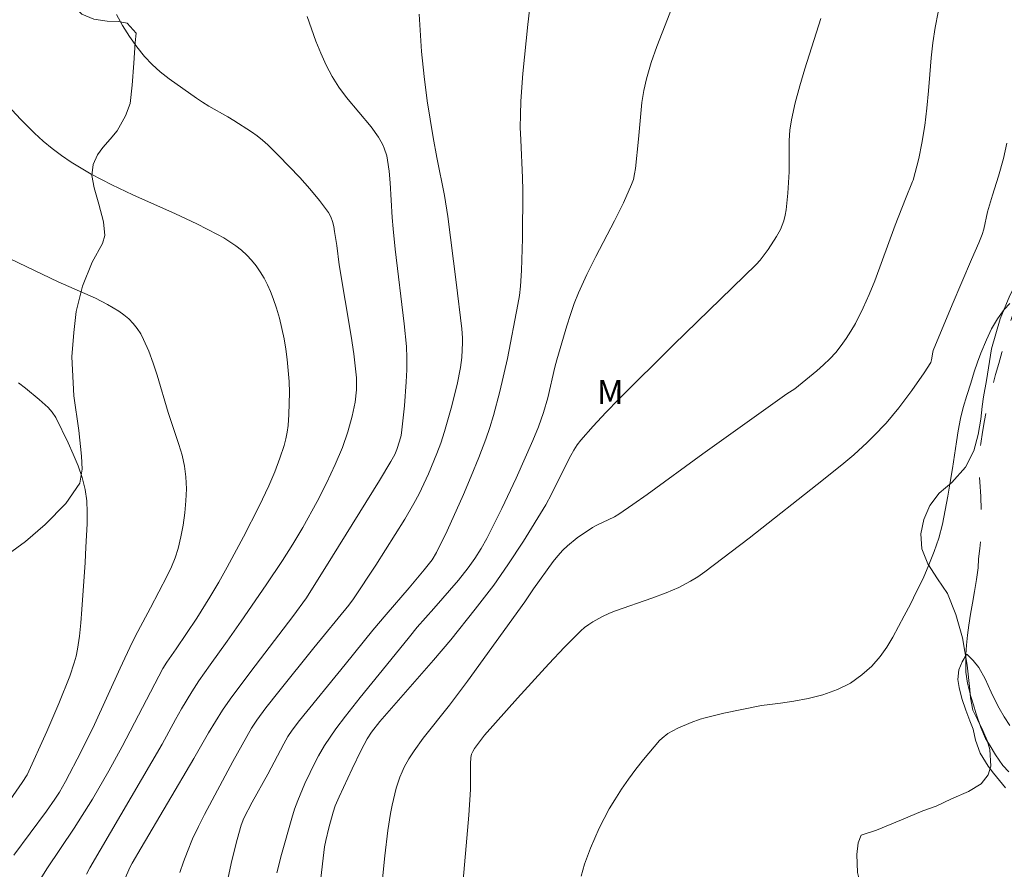
# Model space of a CAD drawing. Units: metres. Extents: x 283599 to 284115, y 1667138 to 1667703.
# Drawn here: x 283714 to 283775, y 1667453 to 1667505 of the extents above; entities that cross this region are included whole.
import ezdxf

# ---------------------------------------------------------------- set-up
doc = ezdxf.new("R2010")
doc.units = ezdxf.units.M
doc.header["$MEASUREMENT"] = 0
doc.linetypes.add('Intermitente', pattern=[48, 15, -2, 2, -2, 2, -2, 2, -2, 2, -2, 15])
for name, color, linetype, lineweight, true_color in [('Curvas_Intermediarias', 7, 'Continuous', 9, 0x783c14), ('Curvas_Mestras', 7, 'Continuous', 20, 0x783c14), ('Topon_Vegetacao', 7, 'Continuous', 9, 0x00ff33), ('Vegetacao', 7, 'Orla8', 9, 0x00ff33)]:
    doc.layers.add(name, color=color, linetype=linetype, lineweight=lineweight, true_color=true_color)
doc.layers.add('Rio_Intermitente', color=5, linetype='Intermitente', lineweight=9)
doc.styles.add('Arial', font='arial.ttf', dxfattribs={"height": 1.5})
doc.styles.get("Standard").update_dxf_attribs({"font": 'arial.ttf'})
doc.linetypes.add('Orla8', pattern='A,6,-0.5,["V",Standard,S=1,R=0,X=-0.5,Y=-1],-0.5,6,-0.5,["V",Standard,S=1,R=0,X=-0.5,Y=-1],-0.5', length=14)

msp = doc.modelspace()

# ---------------------------------------------------------------- linework, layer by layer
at = {"layer": 'Curvas_Intermediarias', "flags": 128}
for points, elevation in [([(283754.477, 1667506.669), (283753.331, 1667503.724), (283752.984, 1667502.735), (283752.689, 1667501.733), (283752.529, 1667500.995), (283752.417, 1667500.245), (283752.2, 1667497.966), (283752.003, 1667496.161), (283751.954, 1667495.815), (283751.88, 1667495.477), (283751.769, 1667495.151), (283751.264, 1667494.018), (283750.71, 1667492.902), (283749.551, 1667490.684), (283748.991, 1667489.567), (283748.474, 1667488.434), (283748.206, 1667487.759), (283747.965, 1667487.072), (283747.744, 1667486.377), (283747.134, 1667484.275), (283747.007, 1667483.803), (283746.559, 1667481.896), (283746.286, 1667480.985), (283745.981, 1667480.109), (283745.642, 1667479.245), (283744.6, 1667476.92), (283743.707, 1667475.035), (283742.774, 1667473.171), (283742.42, 1667472.537), (283742.028, 1667471.924), (283741.606, 1667471.333), (283741.007, 1667470.578), (283739.488, 1667468.821), (283738.449, 1667467.647), (283737.959, 1667467.065), (283736.809, 1667465.619), (283734.906, 1667463.284), (283733.99, 1667462.131), (283733.397, 1667461.348), (283732.696, 1667460.31), (283732.306, 1667459.653), (283732.125, 1667459.317), (283731.471, 1667457.939), (283731.027, 1667456.881), (283730.83, 1667456.344), (283730.656, 1667455.8), (283730.023, 1667453.542), (283729.732, 1667452.404)], 64), ([(283717.897, 1667452.311), (283718.1, 1667452.703), (283722.606, 1667460.397), (283723.428, 1667461.926), (283723.804, 1667462.581), (283724.436, 1667463.629), (283724.879, 1667464.314), (283725.576, 1667465.31), (283726.646, 1667466.785), (283727.517, 1667468.032), (283729.068, 1667470.288), (283730.075, 1667471.808), (283730.718, 1667472.82), (283731.336, 1667473.847), (283732.226, 1667475.456), (283732.813, 1667476.599), (283733.358, 1667477.761), (283733.795, 1667478.824), (283734.135, 1667479.788), (283734.413, 1667480.769), (283734.587, 1667481.635), (283734.665, 1667482.391), (283734.668, 1667483.151), (283734.639, 1667483.528), (283734.505, 1667484.637), (283734.341, 1667485.744), (283733.597, 1667490.168), (283733.461, 1667491.376), (283733.316, 1667492.241), (283733.262, 1667492.556), (283733.189, 1667492.861), (283733.084, 1667493.15), (283732.934, 1667493.413), (283732.378, 1667494.157), (283731.78, 1667494.883), (283731.151, 1667495.591), (283730.499, 1667496.283), (283729.833, 1667496.959), (283729.162, 1667497.62), (283728.842, 1667497.908), (283728.504, 1667498.174), (283728.151, 1667498.424), (283727.06, 1667499.133), (283726.676, 1667499.37), (283725.488, 1667500.034), (283725.1, 1667500.266), (283724.725, 1667500.516), (283723.027, 1667501.725), (283722.484, 1667502.156), (283721.974, 1667502.614), (283721.507, 1667503.108), (283721.022, 1667503.715), (283720.567, 1667504.358), (283720.143, 1667505.03), (283719.754, 1667505.72)], 68), ([(283723.702, 1667452.408), (283723.92, 1667453.073), (283724.163, 1667453.726), (283724.491, 1667454.502), (283724.85, 1667455.267), (283725.231, 1667456.023), (283726.983, 1667459.313), (283728.156, 1667461.374), (283728.472, 1667461.888), (283729.044, 1667462.647), (283729.849, 1667463.665), (283732.026, 1667466.374), (283734.195, 1667469.032), (283734.488, 1667469.416), (283735.867, 1667471.502), (283737.087, 1667473.405), (283737.674, 1667474.369), (283738.237, 1667475.345), (283738.56, 1667475.948), (283738.866, 1667476.561), (283739.154, 1667477.184), (283739.677, 1667478.452), (283739.912, 1667479.093), (283740.15, 1667479.81), (283740.568, 1667481.266), (283740.926, 1667482.74), (283741.147, 1667483.784), (283741.221, 1667484.406), (283741.259, 1667485.345), (283741.254, 1667485.627), (283741.214, 1667486.19), (283740.872, 1667489.08), (283740.35, 1667493.167), (283740.135, 1667494.481), (283739.66, 1667496.837), (283739.445, 1667498.068), (283739.076, 1667500.348), (283738.875, 1667501.874), (283738.724, 1667503.415), (283738.565, 1667505.733)], 66), ([(283770.815, 1667505.874), (283770.629, 1667504.921), (283770.493, 1667503.967), (283770.388, 1667503.02), (283770.295, 1667502), (283770.222, 1667500.973), (283770.111, 1667499.91), (283769.987, 1667498.822), (283769.807, 1667497.728), (283769.621, 1667496.775), (283769.273, 1667495.418), (283769.235, 1667495.335), (283768.785, 1667494.26), (283768.15, 1667492.629), (283766.877, 1667489.18), (283766.538, 1667488.328), (283766.17, 1667487.491), (283765.675, 1667486.522), (283765.399, 1667486.05), (283765.104, 1667485.591), (283764.789, 1667485.148), (283764.454, 1667484.726), (283764.088, 1667484.325), (283763.693, 1667483.948), (283763.279, 1667483.586), (283761.911, 1667482.468), (283761.422, 1667482.16), (283758.803, 1667480.295), (283756.19, 1667478.422), (283752.728, 1667475.892), (283751.855, 1667475.273), (283750.972, 1667474.669), (283750.711, 1667474.514), (283749.603, 1667474.001), (283749.34, 1667473.85), (283748.378, 1667473.198), (283747.778, 1667472.712), (283747.502, 1667472.446), (283747.185, 1667472.097), (283746.888, 1667471.729), (283745.665, 1667470.028), (283745.134, 1667469.239), (283741.568, 1667464.308), (283740.446, 1667462.809), (283738.815, 1667460.754), (283738.252, 1667459.982), (283737.922, 1667459.476), (283737.631, 1667458.949), (283737.507, 1667458.677), (283737.374, 1667458.342), (283737.148, 1667457.652), (283736.89, 1667456.593), (283736.791, 1667456.073), (283736.628, 1667455.025), (283736.44, 1667453.444), (283736.039, 1667449.557)], 62), ([(283731.618, 1667505.598), (283732.157, 1667504.063), (283732.455, 1667503.308), (283732.784, 1667502.572), (283733.156, 1667501.861), (283733.578, 1667501.2), (283734.055, 1667500.571), (283735.584, 1667498.739), (283736.047, 1667498.101), (283736.3, 1667497.656), (283736.404, 1667497.42), (283736.56, 1667496.929), (283736.61, 1667496.68), (283736.702, 1667495.976), (283736.765, 1667495.265), (283736.89, 1667493.118), (283736.947, 1667492.405), (283737.087, 1667491.132), (283737.645, 1667486.493), (283737.774, 1667485.095), (283737.8, 1667484.395), (283737.795, 1667483.648), (283737.765, 1667482.9), (283737.65, 1667481.402), (283737.501, 1667479.911), (283737.443, 1667479.554), (283737.351, 1667479.202), (283737.181, 1667478.7), (283737.05, 1667478.392), (283736.818, 1667477.947), (283736.109, 1667476.761), (283733.193, 1667472.06), (283731.559, 1667469.481), (283730.725, 1667468.317), (283728.106, 1667464.91), (283726.82, 1667463.191), (283726.352, 1667462.504), (283725.478, 1667461.086), (283724.571, 1667459.502), (283721.285, 1667453.944), (283720.725, 1667452.989), (283720.586, 1667452.725), (283720.253, 1667451.955)], 67), ([(283732.414, 1667451.711), (283732.689, 1667454.017), (283732.763, 1667454.412), (283732.948, 1667455.197), (283733.217, 1667456.17), (283733.357, 1667456.558), (283733.601, 1667457.125), (283734.407, 1667458.864), (283734.965, 1667460.012), (283735.331, 1667460.724), (283735.597, 1667461.135), (283736.124, 1667461.789), (283739.469, 1667465.601), (283740.545, 1667466.871), (283742.059, 1667468.768), (283743.208, 1667470.275), (283744.073, 1667471.522), (283745.048, 1667473.004), (283746.451, 1667475.263), (283746.803, 1667475.923), (283747.285, 1667476.94), (283747.989, 1667478.312), (283748.178, 1667478.651), (283748.386, 1667478.976), (283748.621, 1667479.28), (283749.383, 1667480.142), (283750.172, 1667480.986), (283750.979, 1667481.815), (283754.376, 1667485.2), (283759.507, 1667490.192), (283759.762, 1667490.456), (283760.258, 1667491.114), (283760.781, 1667491.925), (283761.024, 1667492.368), (283761.233, 1667492.891), (283761.324, 1667493.252), (283761.381, 1667493.589), (283761.484, 1667494.616), (283761.553, 1667495.951), (283761.569, 1667497.897), (283761.613, 1667498.539), (283761.707, 1667499.174), (283761.941, 1667500.234), (283762.218, 1667501.287), (283762.527, 1667502.335), (283763.523, 1667505.462)], 63), ([(283714.948, 1667451.884), (283715.429, 1667452.646), (283717.133, 1667455.176), (283718.261, 1667456.973), (283719.293, 1667458.732), (283720.12, 1667460.245), (283722.634, 1667465.083), (283722.878, 1667465.472), (283723.46, 1667466.3), (283724.75, 1667468.216), (283725.562, 1667469.52), (283726.11, 1667470.443), (283726.639, 1667471.377), (283727.65, 1667473.26), (283728.616, 1667475.166), (283729.231, 1667476.445), (283729.605, 1667477.312), (283729.914, 1667478.148), (283730.176, 1667478.952), (283730.284, 1667479.359), (283730.369, 1667479.769), (283730.423, 1667480.182), (283730.473, 1667480.86), (283730.5, 1667481.545), (283730.502, 1667482.233), (283730.482, 1667482.92), (283730.438, 1667483.605), (283730.37, 1667484.284), (283730.284, 1667484.927), (283730.174, 1667485.571), (283730.041, 1667486.212), (283729.884, 1667486.847), (283729.703, 1667487.472), (283729.498, 1667488.085), (283729.333, 1667488.508), (283729.144, 1667488.927), (283728.93, 1667489.337), (283728.694, 1667489.732), (283728.434, 1667490.107), (283728.153, 1667490.457), (283727.854, 1667490.774), (283727.526, 1667491.07), (283727.176, 1667491.347), (283726.809, 1667491.604), (283726.429, 1667491.841), (283726.043, 1667492.059), (283724.752, 1667492.714), (283723.436, 1667493.326), (283720.781, 1667494.515), (283719.469, 1667495.135), (283718.185, 1667495.803), (283717.559, 1667496.163), (283716.945, 1667496.548), (283716.346, 1667496.958), (283715.764, 1667497.393), (283715.206, 1667497.853), (283714.674, 1667498.337), (283713.817, 1667499.195), (283712.988, 1667500.086)], 69), ([(283740.793, 1667446.003), (283741.663, 1667455.973), (283741.769, 1667457.573), (283741.766, 1667459.169), (283741.779, 1667459.566), (283741.822, 1667459.757), (283741.901, 1667459.939), (283742.014, 1667460.122), (283742.623, 1667460.95), (283744.672, 1667463.236), (283746.618, 1667465.369), (283747.61, 1667466.414), (283748.62, 1667467.435), (283748.853, 1667467.642), (283749.105, 1667467.827), (283749.371, 1667467.996), (283749.926, 1667468.301), (283750.389, 1667468.534), (283750.775, 1667468.678), (283753.037, 1667469.45), (283753.91, 1667469.781), (283754.709, 1667470.123), (283755.435, 1667470.506), (283755.888, 1667470.788), (283756.325, 1667471.095), (283759.069, 1667473.193), (283763.703, 1667476.822), (283764.961, 1667477.84), (283765.575, 1667478.367), (283766.407, 1667479.128), (283766.811, 1667479.522), (283767.588, 1667480.34), (283768.381, 1667481.284), (283769.191, 1667482.358), (283769.959, 1667483.462), (283770.371, 1667484.092), (283770.414, 1667484.259), (283770.481, 1667484.735), (283770.508, 1667484.838), (283771.69, 1667487.674), (283772.891, 1667490.505), (283773.344, 1667491.532), (283773.551, 1667492.052), (283773.652, 1667492.377), (283773.886, 1667493.464), (283774.209, 1667494.503), (283774.576, 1667495.683), (283774.874, 1667496.783), (283775.098, 1667497.724)], 61), ([(283713.674, 1667482.839), (283714.111, 1667482.507), (283714.956, 1667481.804), (283715.508, 1667481.312), (283715.768, 1667481.018), (283715.986, 1667480.692), (283716.747, 1667479.115), (283717.073, 1667478.403), (283717.371, 1667477.683), (283717.622, 1667476.953), (283717.811, 1667476.214), (283717.91, 1667475.513), (283717.942, 1667474.798), (283717.928, 1667474.075), (283717.849, 1667472.619), (283717.819, 1667471.673), (283717.606, 1667468.747), (283717.539, 1667467.921), (283717.452, 1667467.099), (283717.335, 1667466.284), (283717.249, 1667465.858), (283717.137, 1667465.437), (283716.858, 1667464.607), (283716.182, 1667462.916), (283715.43, 1667461.179), (283714.207, 1667458.488), (283713.897, 1667457.997), (283712.34, 1667455.796)], 71), ([(283775.002, 1667457.677), (283774.627, 1667458.129), (283774.271, 1667458.587), (283773.933, 1667459.027), (283773.433, 1667459.833), (283773.133, 1667460.639), (283772.989, 1667461.317), (283772.788, 1667461.843), (283772.538, 1667462.49), (283772.3, 1667463.223), (283772.118, 1667463.901), (283772.055, 1667464.414), (283772.105, 1667465.013), (283772.304, 1667465.502), (283772.59, 1667465.955), (283772.634, 1667465.961), (283772.99, 1667465.588), (283773.346, 1667465.143), (283773.734, 1667464.446), (283774.122, 1667463.616), (283774.347, 1667463.139), (283774.622, 1667462.626), (283774.928, 1667462.083), (283775.266, 1667461.545)], 59)]:
    msp.add_lwpolyline(points, dxfattribs=dict(at, elevation=elevation))
at = {"layer": 'Curvas_Mestras', "flags": 128}
for points, elevation in [([(283726.645, 1667451.816), (283726.926, 1667453.15), (283727.25, 1667454.474), (283727.499, 1667455.356), (283727.679, 1667455.797), (283728.182, 1667456.792), (283729.16, 1667458.533), (283730.155, 1667460.401), (283730.416, 1667460.872), (283730.668, 1667461.263), (283731.137, 1667461.861), (283733.973, 1667465.332), (283735.69, 1667467.469), (283736.512, 1667468.448), (283737.952, 1667470.099), (283738.89, 1667471.217), (283739.373, 1667471.846), (283739.655, 1667472.291), (283740.299, 1667473.644), (283741.319, 1667475.902), (283741.806, 1667477.041), (283742.273, 1667478.188), (283742.715, 1667479.342), (283742.965, 1667480.068), (283743.185, 1667480.804), (283743.573, 1667482.295), (283744.067, 1667484.341), (283744.711, 1667487.7), (283744.797, 1667488.265), (283744.857, 1667488.832), (283744.922, 1667489.822), (283744.992, 1667491.81), (283745.011, 1667494.796), (283744.997, 1667495.578), (283744.88, 1667497.923), (283744.856, 1667498.704), (283744.859, 1667499.484), (283744.894, 1667500.338), (283745.021, 1667502.045), (283745.315, 1667505.098), (283745.548, 1667507.08)], 65), ([(283713.156, 1667490.536), (283716.127, 1667489.103), (283718.448, 1667488.086), (283719.195, 1667487.713), (283719.907, 1667487.294), (283720.222, 1667487.067), (283720.519, 1667486.806), (283720.794, 1667486.516), (283721.043, 1667486.204), (283721.263, 1667485.874), (283721.448, 1667485.533), (283721.766, 1667484.812), (283722.042, 1667484.066), (283722.288, 1667483.303), (283722.965, 1667480.987), (283723.635, 1667479), (283723.833, 1667478.333), (283723.986, 1667477.663), (283724.074, 1667476.988), (283724.101, 1667476.25), (283724.078, 1667475.502), (283724.01, 1667474.75), (283723.901, 1667474.001), (283723.759, 1667473.262), (283723.586, 1667472.539), (283723.405, 1667471.965), (283723.173, 1667471.403), (283722.907, 1667470.852), (283721.868, 1667468.848), (283721.083, 1667467.391), (283720.736, 1667466.708), (283719.982, 1667465.111), (283718.391, 1667461.619), (283717.571, 1667459.942), (283716.597, 1667458.059), (283716.211, 1667457.399), (283715.934, 1667456.972), (283715.404, 1667456.223), (283713.382, 1667453.486)], 70), ([(283748.627, 1667452.191), (283748.835, 1667452.936), (283749.219, 1667453.922), (283749.765, 1667455.159), (283750.063, 1667455.765), (283750.381, 1667456.36), (283750.722, 1667456.938), (283751.137, 1667457.582), (283751.576, 1667458.214), (283752.036, 1667458.833), (283752.512, 1667459.44), (283753.501, 1667460.61), (283753.661, 1667460.77), (283754.028, 1667461.044), (283754.636, 1667461.375), (283755.467, 1667461.742), (283756.042, 1667461.941), (283756.333, 1667462.025), (283757.504, 1667462.306), (283759.835, 1667462.781), (283760.366, 1667462.849), (283761.027, 1667462.935), (283761.857, 1667463.064), (283762.736, 1667463.218), (283763.647, 1667463.45), (283764.564, 1667463.775), (283765.368, 1667464.185), (283766.079, 1667464.699), (283766.69, 1667465.237), (283767.213, 1667465.824), (283767.631, 1667466.417), (283768.004, 1667467.041), (283768.365, 1667467.689), (283768.72, 1667468.355), (283769.094, 1667469.089), (283769.486, 1667469.865), (283769.891, 1667470.69), (283770.252, 1667471.521), (283770.581, 1667472.359), (283770.861, 1667473.196), (283771.085, 1667474.052), (283771.265, 1667474.926), (283771.414, 1667475.794), (283771.562, 1667476.661), (283771.717, 1667477.511), (283771.847, 1667478.348), (283771.965, 1667479.173), (283772.07, 1667479.864), (283772.207, 1667480.621), (283772.368, 1667481.294), (283772.611, 1667482.058), (283772.853, 1667482.809), (283773.058, 1667483.512), (283773.276, 1667484.13), (283773.469, 1667484.674), (283773.817, 1667485.505), (283774.128, 1667486.19), (283774.502, 1667486.813), (283774.926, 1667487.4), (283775.268, 1667487.773)], 60)]:
    msp.add_lwpolyline(points, dxfattribs=dict(at, elevation=elevation))
at = {"layer": 'Rio_Intermitente', "flags": 128}
msp.add_lwpolyline([(283778.901, 1667570.412), (283778.877, 1667569.677), (283778.753, 1667568.735), (283778.622, 1667567.798), (283778.492, 1667566.972), (283778.405, 1667566.262), (283778.355, 1667565.65), (283778.25, 1667564.946), (283778.132, 1667564.205), (283777.983, 1667563.519), (283777.821, 1667562.846), (283777.653, 1667562.178), (283777.491, 1667561.517), (283777.336, 1667560.862), (283777.224, 1667560.335), (283777.05, 1667559.442), (283776.894, 1667558.725), (283776.708, 1667557.942), (283776.534, 1667557.146), (283776.366, 1667556.393), (283776.204, 1667555.646), (283776.08, 1667554.997), (283775.974, 1667554.415), (283775.875, 1667553.913), (283775.651, 1667552.799), (283775.495, 1667552.009), (283775.327, 1667551.183), (283775.172, 1667550.381), (283775.004, 1667549.64), (283774.855, 1667548.93), (283774.737, 1667548.25), (283774.594, 1667547.546), (283774.47, 1667546.861), (283774.364, 1667546.304), (283774.246, 1667545.318), (283774.122, 1667544.486), (283773.979, 1667543.561), (283773.873, 1667542.674), (283773.787, 1667541.804), (283773.7, 1667540.923), (283773.632, 1667540.072), (283773.576, 1667539.271), (283773.539, 1667538.671), (283773.527, 1667537.851), (283773.49, 1667537.116), (283773.428, 1667536.296), (283773.385, 1667535.47), (283773.392, 1667534.631), (283773.386, 1667533.83), (283773.387, 1667533.108), (283773.387, 1667532.459), (283773.381, 1667531.853), (283773.375, 1667531.272), (283773.388, 1667530.696), (283773.395, 1667530.139), (283773.501, 1667529.142), (283773.595, 1667528.439), (283773.689, 1667527.674), (283773.796, 1667526.946), (283773.921, 1667526.212), (283774.027, 1667525.52), (283774.134, 1667524.902), (283774.24, 1667524.358), (283774.365, 1667523.856), (283774.484, 1667523.361), (283774.709, 1667522.468), (283774.915, 1667521.532), (283775.053, 1667520.822), (283775.203, 1667520.113), (283775.391, 1667519.342), (283775.566, 1667518.583), (283775.722, 1667517.868), (283775.878, 1667517.213), (283776.041, 1667516.552), (283776.197, 1667515.873), (283776.347, 1667515.262), (283776.485, 1667514.736), (283776.698, 1667513.598), (283776.835, 1667512.888), (283776.967, 1667512.258), (283777.092, 1667511.646), (283777.192, 1667511.071), (283777.267, 1667510.545), (283777.342, 1667510.031), (283777.486, 1667509.144), (283777.605, 1667508.22), (283777.712, 1667507.26), (283777.775, 1667506.525), (283777.9, 1667505.644), (283777.938, 1667505.032), (283777.957, 1667504.378), (283778.013, 1667503.711), (283778.051, 1667503.062), (283778.076, 1667502.45), (283778.114, 1667501.899), (283778.177, 1667500.908), (283778.171, 1667500.4), (283778.159, 1667499.886), (283778.153, 1667499.378), (283778.154, 1667498.803), (283778.079, 1667498.142), (283777.98, 1667497.444), (283777.862, 1667496.74), (283777.762, 1667496.018), (283777.638, 1667495.271), (283777.514, 1667494.536), (283777.383, 1667493.857), (283777.247, 1667493.257), (283777.135, 1667492.73), (283776.911, 1667491.751), (283776.774, 1667491.224), (283776.612, 1667490.71), (283776.463, 1667490.134), (283776.326, 1667489.644), (283776.127, 1667489.02), (283775.871, 1667488.316), (283775.629, 1667487.599), (283775.398, 1667486.895), (283775.181, 1667486.154), (283774.988, 1667485.438), (283774.77, 1667484.721), (283774.583, 1667484.035), (283774.39, 1667483.356), (283774.197, 1667482.676), (283774.036, 1667482.101), (283773.83, 1667481.164), (283773.706, 1667480.49), (283773.569, 1667479.768), (283773.47, 1667479.058), (283773.414, 1667478.391), (283773.365, 1667477.742), (283773.384, 1667477.197), (283773.403, 1667476.677), (283773.466, 1667475.784), (283773.491, 1667474.976), (283773.523, 1667474.285), (283773.492, 1667473.446), (283773.418, 1667472.553), (283773.331, 1667471.904), (283773.3, 1667471.334), (283773.195, 1667470.618), (283773.077, 1667469.865), (283772.959, 1667469.149), (283772.84, 1667468.457), (283772.729, 1667467.784), (283772.648, 1667467.153), (283772.592, 1667466.547), (283772.549, 1667465.966), (283772.537, 1667465.403), (283772.55, 1667464.864), (283772.637, 1667464.179), (283772.862, 1667463.347), (283773.012, 1667462.821), (283773.162, 1667462.332), (283773.481, 1667461.433), (283773.768, 1667460.748), (283774.049, 1667460.277), (283774.38, 1667459.721), (283774.848, 1667459.067), (283775.31, 1667458.554), (283775.772, 1667458.09), (283776.24, 1667457.607), (283776.67, 1667457.186), (283777.088, 1667456.74), (283777.506, 1667456.306), (283777.949, 1667455.799), (283778.261, 1667455.359), (283778.486, 1667454.784), (283778.68, 1667454.313), (283778.88, 1667453.591), (283778.986, 1667453.084), (283779.168, 1667452.356), (283779.324, 1667451.628), (283779.499, 1667450.894), (283779.693, 1667450.105), (283779.893, 1667449.248), (283780.005, 1667448.734), (283780.068, 1667447.853), (283780.106, 1667446.813), (283780.125, 1667446.232), (283780.144, 1667445.638), (283780.157, 1667445.038), (283780.183, 1667444.463), (283780.196, 1667443.741), (283780.109, 1667443.215), (283780.003, 1667442.682), (283779.841, 1667442.18), (283779.467, 1667441.273), (283779.262, 1667440.802), (283779.038, 1667440.349), (283778.795, 1667439.889), (283778.533, 1667439.448), (283778.272, 1667438.995), (283777.979, 1667438.511), (283777.686, 1667438.002), (283777.374, 1667437.475), (283777.051, 1667436.912), (283776.739, 1667436.336), (283776.465, 1667435.833), (283776.222, 1667435.154), (283776.117, 1667434.658), (283775.986, 1667434.064), (283775.843, 1667433.421), (283775.712, 1667432.742), (283775.582, 1667432.111), (283775.457, 1667431.511), (283775.308, 1667430.972), (283775.153, 1667430.427), (283774.96, 1667429.858), (283774.698, 1667429.233), (283774.405, 1667428.614), (283774.119, 1667428.026), (283773.82, 1667427.426), (283773.54, 1667426.82), (283773.303, 1667426.207), (283773.116, 1667425.705), (283772.973, 1667425.001), (283772.843, 1667424.138), (283772.731, 1667423.146), (283772.657, 1667422.289), (283772.62, 1667421.543), (283772.639, 1667420.925), (283772.821, 1667419.891), (283772.989, 1667419.31), (283773.152, 1667418.735), (283773.333, 1667418.203), (283773.545, 1667417.665), (283773.808, 1667417.114), (283774.113, 1667416.533), (283774.388, 1667416.02), (283774.657, 1667415.525), (283775.144, 1667414.779), (283775.443, 1667414.363), (283775.761, 1667413.93), (283776.08, 1667413.532), (283776.729, 1667412.775), (283777.109, 1667412.378), (283777.54, 1667411.944), (283777.977, 1667411.492), (283778.414, 1667411.04), (283778.838, 1667410.625), (283779.25, 1667410.209), (283779.637, 1667409.818), (283780.161, 1667409.293), (283780.672, 1667408.865), (283781.128, 1667408.505), (283781.739, 1667408.041), (283782.419, 1667407.522), (283783.074, 1667407.052), (283783.686, 1667406.662), (283784.272, 1667406.308), (283784.846, 1667406.028), (283785.426, 1667405.766), (283786.012, 1667405.546), (283786.617, 1667405.37), (283787.21, 1667405.218), (283787.796, 1667405.097), (283788.364, 1667404.982), (283788.925, 1667404.885), (283789.48, 1667404.794), (283790.023, 1667404.728), (283790.528, 1667404.674), (283791.538, 1667404.614), (283792.056, 1667404.585), (283792.573, 1667404.543), (283793.085, 1667404.495), (283794.045, 1667404.386), (283794.843, 1667404.241), (283795.436, 1667404.101), (283795.923, 1667403.894), (283796.59, 1667403.632), (283797.395, 1667403.358), (283798.249, 1667403.072), (283799.066, 1667402.823), (283799.84, 1667402.604), (283800.532, 1667402.404), (283801.181, 1667402.221), (283801.804, 1667402.063), (283802.384, 1667401.911), (283802.946, 1667401.79), (283803.457, 1667401.669), (283803.956, 1667401.559), (283804.449, 1667401.456), (283804.96, 1667401.347), (283805.478, 1667401.219), (283806.02, 1667401.092), (283806.563, 1667400.952), (283807.093, 1667400.8), (283807.58, 1667400.642), (283808.122, 1667400.355), (283808.902, 1667399.665), (283809.358, 1667399.244), (283809.813, 1667398.761), (283810.207, 1667398.352), (283810.55, 1667397.955), (283810.856, 1667397.558), (283811.161, 1667397.148), (283811.461, 1667396.733), (283811.761, 1667396.317), (283812.073, 1667395.865), (283812.397, 1667395.4), (283812.753, 1667394.905), (283813.109, 1667394.435), (283813.471, 1667393.958), (283813.826, 1667393.487), (283814.295, 1667392.931), (283814.669, 1667392.369), (283815.156, 1667391.721), (283815.686, 1667390.982), (283816.236, 1667390.236), (283816.785, 1667389.503), (283817.303, 1667388.788), (283817.808, 1667388.085), (283818.339, 1667387.358), (283818.863, 1667386.649), (283819.375, 1667385.989), (283819.843, 1667385.384), (283820.249, 1667384.865), (283820.623, 1667384.363), (283821.129, 1667383.673), (283821.46, 1667383.19), (283821.809, 1667382.652), (283822.118, 1667382.144), (283822.14, 1667382.108), (283822.433, 1667381.588), (283822.72, 1667381.099), (283822.983, 1667380.647), (283823.232, 1667380.17), (283823.47, 1667379.669), (283823.726, 1667379.149), (283824, 1667378.623), (283824.3, 1667378.061), (283824.643, 1667377.468), (283824.987, 1667376.912), (283825.261, 1667376.471), (283825.692, 1667375.732), (283826.042, 1667375.072), (283826.429, 1667374.375), (283826.81, 1667373.72), (283827.141, 1667373.164), (283827.403, 1667372.7), (283827.784, 1667372.082), (283828.089, 1667371.599), (283828.401, 1667371.135), (283828.851, 1667370.622), (283829.194, 1667370.224), (283829.531, 1667369.821), (283830.055, 1667369.333), (283830.567, 1667368.881), (283831.135, 1667368.411), (283831.59, 1667367.94), (283832.046, 1667367.494), (283832.432, 1667367.128), (283833.1, 1667366.572), (283833.687, 1667366.108), (283834.179, 1667365.711), (283834.741, 1667365.211), (283835.171, 1667364.801), (283835.696, 1667364.313), (283836.357, 1667363.8), (283837.137, 1667363.306), (283837.991, 1667362.775), (283838.434, 1667362.5), (283838.871, 1667362.232), (283839.302, 1667361.957), (283840.106, 1667361.414), (283840.855, 1667360.938), (283841.516, 1667360.548), (283842.24, 1667360.108), (283843.076, 1667359.62), (283843.525, 1667359.364), (283843.98, 1667359.114), (283844.417, 1667358.87), (283845.178, 1667358.431), (283845.883, 1667357.949), (283846.613, 1667357.369), (283847.087, 1667356.892), (283847.493, 1667356.508), (283847.967, 1667356.043), (283848.448, 1667355.561), (283848.903, 1667355.054), (283849.334, 1667354.547), (283849.752, 1667354.015), (283850.151, 1667353.514), (283850.544, 1667353.043), (283850.931, 1667352.591), (283851.306, 1667352.176), (283851.668, 1667351.773), (283852.011, 1667351.4), (283852.691, 1667350.698), (283853.409, 1667350.007), (283853.839, 1667349.598), (283854.27, 1667349.213), (283854.675, 1667348.853), (283855.068, 1667348.48), (283855.655, 1667347.894), (283856.36, 1667347.29), (283857.109, 1667346.716), (283857.957, 1667346.179), (283858.781, 1667345.74), (283859.579, 1667345.435), (283860.433, 1667345.137), (283861.357, 1667344.723), (283861.856, 1667344.479), (283862.367, 1667344.186), (283862.897, 1667343.887), (283863.403, 1667343.588), (283863.896, 1667343.301), (283864.388, 1667342.99), (283864.906, 1667342.679), (283865.436, 1667342.405), (283865.96, 1667342.161), (283866.64, 1667341.887), (283867.239, 1667341.643), (283867.888, 1667341.424), (283868.655, 1667341.199), (283869.435, 1667341.023), (283870.158, 1667340.877), (283870.825, 1667340.738), (283871.405, 1667340.598), (283871.942, 1667340.465), (283872.453, 1667340.331), (283872.946, 1667340.13), (283873.451, 1667339.917), (283873.925, 1667339.673), (283874.375, 1667339.392), (283875.167, 1667338.849), (283875.959, 1667338.232), (283876.39, 1667337.909), (283876.858, 1667337.585), (283877.35, 1667337.299), (283877.85, 1667337.067), (283878.349, 1667336.872), (283879.247, 1667336.568), (283880.101, 1667336.319), (283880.918, 1667335.971), (283881.798, 1667335.477), (283882.272, 1667335.148), (283882.752, 1667334.775), (283883.171, 1667334.366), (283883.539, 1667333.932), (283884.019, 1667333.29), (283884.325, 1667332.808), (283884.631, 1667332.325), (283884.931, 1667331.811), (283885.218, 1667331.273), (283885.48, 1667330.796), (283885.93, 1667330.026), (283886.285, 1667329.494), (283886.641, 1667329.012), (283887.109, 1667328.468), (283887.602, 1667327.985), (283888.095, 1667327.515), (283888.7, 1667326.898), (283889.324, 1667326.263), (283889.923, 1667325.627), (283890.535, 1667324.894), (283890.922, 1667324.43), (283891.352, 1667323.91), (283891.802, 1667323.36), (283892.226, 1667322.847), (283892.569, 1667322.45), (283893.031, 1667321.949), (283893.374, 1667321.515), (283893.73, 1667321.081), (283894.08, 1667320.629), (283894.635, 1667319.865), (283895.078, 1667319.162), (283895.428, 1667318.624), (283895.84, 1667318.111), (283896.389, 1667317.574), (283896.932, 1667317.116), (283897.443, 1667316.774), (283897.942, 1667316.493), (283898.466, 1667316.237), (283899.015, 1667316.006), (283899.527, 1667315.799), (283900.038, 1667315.616), (283900.612, 1667315.421), (283901.18, 1667315.245), (283901.716, 1667315.111), (283902.383, 1667314.947), (283903.113, 1667314.771), (283903.649, 1667314.613), (283904.312, 1667314.432)], dxfattribs=at)
at = {"layer": 'Vegetacao', "flags": 128}
for points in [[(283834.047, 1667368.73), (283833.488, 1667368.684), (283832.555, 1667368.938), (283830.891, 1667369.796), (283829.087, 1667370.732), (283827.967, 1667371.226), (283826.825, 1667371.578), (283824.935, 1667372.127), (283822.591, 1667372.838), (283820.71, 1667373.229), (283819.684, 1667373.42), (283818.261, 1667373.709), (283816.561, 1667374.321), (283814.884, 1667375.228), (283813.824, 1667376.092), (283813.02, 1667376.481), (283811.749, 1667377.13), (283810.196, 1667378.189), (283808.694, 1667379.611), (283807.633, 1667380.931), (283806.91, 1667381.473), (283806.089, 1667381.76), (283805.183, 1667381.783), (283803.973, 1667381.419), (283802.401, 1667380.767), (283800.811, 1667380.139), (283800.071, 1667379.902), (283799.558, 1667379.776), (283798.42, 1667379.562), (283796.664, 1667379.212), (283794.298, 1667378.767), (283791.723, 1667378.509), (283790.579, 1667378.583), (283789.621, 1667378.675), (283788.184, 1667379.027), (283786.306, 1667379.565), (283784.527, 1667380.195), (283783.597, 1667380.578), (283782.98, 1667380.936), (283781.573, 1667381.768), (283779.464, 1667382.988), (283777.395, 1667384.122), (283776.691, 1667384.472), (283775.622, 1667384.794), (283773.508, 1667385.218), (283770.942, 1667385.605), (283768.949, 1667385.842), (283767.856, 1667386.147), (283765.869, 1667386.6), (283763.244, 1667387.398), (283761.097, 1667388.477), (283760.571, 1667388.944), (283759.825, 1667389.492), (283758.151, 1667390.79), (283756.044, 1667392.631), (283754.358, 1667394.163), (283753.986, 1667394.447), (283753.443, 1667394.848), (283752.288, 1667395.644), (283750.431, 1667396.838), (283748.355, 1667398.181), (283746.989, 1667399.127), (283745.395, 1667399.856), (283742.779, 1667400.944), (283740.154, 1667402.011), (283738.937, 1667402.307), (283738.044, 1667402.372), (283736.323, 1667402.717), (283734.224, 1667403.485), (283732.236, 1667404.598), (283731.166, 1667405.418), (283730.286, 1667406.529), (283729.034, 1667408.457), (283727.767, 1667410.82), (283726.874, 1667412.548), (283726.269, 1667413.68), (283725.461, 1667415.479), (283724.558, 1667418.121), (283723.849, 1667420.709), (283723.703, 1667421.878), (283723.63, 1667422.387), (283723.187, 1667424.118), (283722.448, 1667426.544), (283721.772, 1667428.512), (283721.603, 1667428.732), (283721.14, 1667429.263), (283720.273, 1667430.061), (283719.101, 1667430.783), (283717.808, 1667431.255), (283717.159, 1667431.339), (283716.57, 1667431.43), (283715.23, 1667431.688), (283713.451, 1667431.953), (283711.721, 1667432.195), (283711.178, 1667432.324), (283710.582, 1667432.855), (283709.83, 1667433.664), (283709.316, 1667434.65), (283709.085, 1667435.661), (283709.326, 1667436.477), (283709.838, 1667437.204), (283710.408, 1667437.988), (283710.814, 1667438.914), (283710.973, 1667439.905), (283710.731, 1667440.785), (283710.253, 1667441.325), (283709.582, 1667441.775), (283708.465, 1667442.206), (283707.04, 1667442.458), (283705.4, 1667442.617), (283703.96, 1667442.627), (283703.342, 1667442.438), (283702.572, 1667442.07), (283701.71, 1667441.431), (283700.753, 1667440.651), (283699.809, 1667439.884), (283698.853, 1667439.319), (283697.996, 1667439.186), (283697.186, 1667439.433), (283696.383, 1667439.889), (283695.727, 1667440.509), (283695.231, 1667441.197), (283694.941, 1667441.904), (283694.864, 1667442.686), (283694.966, 1667443.514), (283695.327, 1667444.538), (283695.83, 1667445.661), (283696.33, 1667446.531), (283696.571, 1667447.311), (283697.01, 1667448.585), (283697.452, 1667450.255), (283697.695, 1667452.276), (283697.844, 1667453.746), (283697.756, 1667454.331), (283697.709, 1667455.429), (283697.826, 1667456.598), (283698.16, 1667457.518), (283698.691, 1667458.061), (283699.415, 1667458.349), (283700.387, 1667458.501), (283701.516, 1667458.641), (283702.412, 1667458.795), (283703.139, 1667459.175), (283703.685, 1667459.65), (283704.3, 1667460.347), (283704.9, 1667461.429), (283705.608, 1667462.915), (283706.309, 1667464.301), (283706.62, 1667464.846), (283706.921, 1667465.507), (283707.728, 1667466.979), (283709.091, 1667468.851), (283710.897, 1667470.68), (283712.43, 1667471.815), (283713.03, 1667472.194), (283714.101, 1667472.98), (283715.337, 1667474.03), (283716.601, 1667475.334), (283717.481, 1667476.598), (283717.616, 1667477.482), (283717.582, 1667478.276), (283717.429, 1667479.87), (283717.104, 1667482.019), (283716.977, 1667484.443), (283717.103, 1667485.972), (283717.258, 1667487.276), (283717.652, 1667488.85), (283718.254, 1667490.339), (283718.881, 1667491.483), (283719.04, 1667491.993), (283718.952, 1667492.846), (283718.664, 1667493.931), (283718.37, 1667494.95), (283718.221, 1667495.726), (283718.302, 1667496.396), (283718.588, 1667496.994), (283718.901, 1667497.459), (283719.366, 1667497.978), (283719.803, 1667498.494), (283720.324, 1667499.415), (283720.61, 1667500.198), (283720.727, 1667501.332), (283720.831, 1667502.703), (283720.914, 1667503.977), (283720.974, 1667504.56), (283720.423, 1667505.171), (283719.877, 1667505.279), (283719.174, 1667505.304), (283718.346, 1667505.438), (283717.609, 1667505.734), (283717.074, 1667506.288), (283716.913, 1667507.046), (283717.112, 1667507.838), (283717.555, 1667508.491), (283718.149, 1667508.977), (283718.858, 1667509.333), (283719.594, 1667509.633), (283720.376, 1667509.751), (283721.061, 1667509.977), (283722.22, 1667510.474), (283723.75, 1667511.255), (283725.138, 1667512.008), (283725.62, 1667512.539), (283726.304, 1667513.419), (283726.934, 1667514.613), (283727.319, 1667516.06), (283727.236, 1667517.693), (283726.703, 1667519.262), (283726.361, 1667519.996), (283725.776, 1667521.591), (283724.666, 1667523.774), (283723.35, 1667525.885), (283723.045, 1667526.298), (283721.782, 1667527.585), (283719.295, 1667529.544), (283716.413, 1667531.385), (283714.882, 1667532.02), (283713.067, 1667532.476), (283710.367, 1667532.837), (283707.75, 1667532.874), (283706.817, 1667532.916), (283706.144, 1667532.625), (283705.351, 1667532.126), (283704.669, 1667531.44), (283704.057, 1667530.644), (283703.536, 1667529.913), (283702.96, 1667529.308), (283702.447, 1667528.961), (283701.668, 1667529.34), (283701.501, 1667530.258), (283701.412, 1667531.689), (283701.431, 1667533.441), (283701.532, 1667535.101), (283701.637, 1667535.646), (283701.541, 1667537.623), (283701.335, 1667540.803), (283701.241, 1667544.122), (283701.312, 1667545.818), (283700.899, 1667547.756), (283699.945, 1667550.653), (283699.015, 1667553.188), (283698.707, 1667553.912), (283698.156, 1667554.756), (283697.28, 1667555.788), (283696.334, 1667556.681), (283695.473, 1667557.294), (283694.721, 1667557.414), (283694.021, 1667557.078), (283693.273, 1667556.297), (283692.402, 1667555.208), (283691.732, 1667554.487), (283690.697, 1667554.522), (283689.138, 1667555.13), (283687.401, 1667556.264), (283685.703, 1667557.348), (283684.77, 1667557.652), (283683.526, 1667557.975), (283681.92, 1667558.078), (283680.157, 1667557.68), (283678.588, 1667556.878), (283677.78, 1667556.352), (283677.274, 1667555.315), (283676.518, 1667553.377), (283675.842, 1667550.439), (283675.49, 1667546.904), (283675.479, 1667545.732), (283675.614, 1667543.305), (283675.745, 1667540.153), (283675.741, 1667537.594), (283675.528, 1667536.925), (283674.905, 1667534.992), (283673.942, 1667532.277), (283672.819, 1667529.718), (283672.029, 1667528.669), (283671.491, 1667526.79), (283670.612, 1667523.89), (283669.855, 1667520.587), (283669.549, 1667518.45), (283669.282, 1667517.435), (283668.753, 1667515.19), (283667.987, 1667512.086), (283667.452, 1667509.264), (283667.137, 1667507.583), (283666.88, 1667505.524), (283666.946, 1667503.213), (283667.66, 1667501.222), (283668.449, 1667500.858), (283669.355, 1667500.373), (283670.213, 1667499.662), (283670.709, 1667498.7), (283670.813, 1667497.462), (283670.51, 1667496.12), (283669.699, 1667494.693), (283668.557, 1667493.33), (283667.465, 1667492.518), (283666.91, 1667492.052), (283665.882, 1667490.803), (283664.597, 1667489.008), (283663.19, 1667486.729), (283662.314, 1667484.641), (283662.308, 1667483.97), (283662.372, 1667483.129), (283662.645, 1667481.877), (283663.363, 1667480.227), (283664.355, 1667478.811), (283664.899, 1667478.197), (283665.422, 1667477.93), (283666.728, 1667477.382), (283668.723, 1667476.812), (283671.008, 1667476.143), (283672.223, 1667475.412), (283672.786, 1667474.946), (283674.134, 1667474.128), (283676.274, 1667472.997), (283678.735, 1667471.766), (283680.171, 1667470.856), (283681.791, 1667470.262), (283684.143, 1667469.374), (283686.35, 1667468.131), (283687.444, 1667467.252), (283688.66, 1667466.386), (283690.287, 1667465.178), (283692.092, 1667463.813), (283693.12, 1667462.923), (283693.443, 1667462.436), (283694.103, 1667461.651), (283694.741, 1667460.74), (283695.286, 1667459.89), (283695.637, 1667459.241), (283695.818, 1667458.68), (283695.93, 1667458.146), (283695.919, 1667457.567), (283695.774, 1667456.946), (283695.412, 1667456.408), (283694.814, 1667456.064), (283693.916, 1667456.042), (283692.251, 1667456.663), (283690.035, 1667457.714), (283688.046, 1667458.898), (283687.586, 1667459.186), (283686.58, 1667459.631), (283684.47, 1667460.673), (283681.812, 1667461.948), (283679.651, 1667462.81), (283678.337, 1667462.633), (283677.914, 1667462.331), (283677.766, 1667461.785), (283678.138, 1667460.973), (283679.01, 1667459.746), (283679.833, 1667458.424), (283680.447, 1667456.774), (283681.247, 1667454.583), (283682.273, 1667451.741), (283683.221, 1667449.158), (283683.481, 1667448.255), (283683.845, 1667447.086), (283684.275, 1667445.55), (283684.43, 1667444.219), (283684.186, 1667443.205), (283683.667, 1667442.507), (283682.845, 1667441.992), (283681.543, 1667441.544), (283680.056, 1667441.341), (283679.183, 1667441.407), (283677.479, 1667441.582), (283674.783, 1667442.103), (283671.721, 1667442.857), (283669.826, 1667443.578), (283668.208, 1667444.458), (283665.944, 1667445.917), (283663.885, 1667447.57), (283663.032, 1667448.567), (283662.242, 1667449.998), (283661.038, 1667451.839), (283659.934, 1667453.193), (283659.163, 1667453.998), (283658.083, 1667455.151), (283656.78, 1667456.741), (283655.627, 1667458.343), (283655.198, 1667459.069), (283654.841, 1667459.494), (283654.375, 1667460.332), (283654.084, 1667461.064), (283654.008, 1667461.705), (283654.34, 1667462.78), (283654.832, 1667463.428), (283655.451, 1667464.153), (283656.118, 1667464.996), (283656.906, 1667465.85), (283657.41, 1667466.279), (283658.006, 1667466.384), (283658.683, 1667466.349), (283659.347, 1667466.321), (283659.994, 1667466.381), (283660.589, 1667466.58), (283661.13, 1667466.95), (283661.646, 1667467.491), (283662.25, 1667468.101), (283663.199, 1667468.646), (283664.256, 1667468.901), (283664.885, 1667469.015), (283665.598, 1667469.146), (283666.555, 1667469.505), (283667.48, 1667470.073), (283668.156, 1667470.819), (283668.44, 1667471.664), (283668.33, 1667472.402), (283667.967, 1667473.01), (283667.393, 1667473.464), (283666.555, 1667473.832), (283665.537, 1667474.152), (283664.397, 1667474.478), (283663.228, 1667474.78), (283662.375, 1667474.832), (283661.859, 1667474.716), (283661.405, 1667474.585), (283660.808, 1667474.017), (283660.3, 1667473.385), (283659.739, 1667472.563), (283659.087, 1667471.616), (283658.26, 1667470.522), (283657.505, 1667469.558), (283657.161, 1667469.085), (283656.644, 1667468.455), (283656.007, 1667467.801), (283655.18, 1667467.15), (283654.225, 1667466.587), (283653.071, 1667466.379), (283651.638, 1667466.666), (283650.387, 1667467.231), (283649.867, 1667467.602), (283648.307, 1667467.665), (283645.872, 1667467.614), (283643.028, 1667467.441), (283640.931, 1667467.272), (283640.17, 1667466.928), (283639.557, 1667466.392), (283639.107, 1667465.574), (283638.489, 1667464.465), (283637.537, 1667463.468), (283636.057, 1667462.698), (283634.52, 1667462.066), (283633.828, 1667461.985), (283633.145, 1667461.73), (283631.976, 1667461.058), (283630.602, 1667459.989), (283629.125, 1667458.489), (283627.941, 1667457.046), (283627.537, 1667455.905), (283626.998, 1667453.958), (283626.383, 1667451.364), (283625.868, 1667448.808), (283625.624, 1667447.653), (283625.414, 1667446.53), (283625.381, 1667445.074), (283625.712, 1667443.506), (283626.547, 1667442.06), (283627.826, 1667441.085), (283628.996, 1667440.765), (283630.277, 1667440.613), (283632.68, 1667440.673), (283636.001, 1667440.699), (283638.889, 1667440.905), (283640.134, 1667441.249), (283642.361, 1667442.083), (283645.3, 1667442.888), (283647.452, 1667443.352), (283648.854, 1667443.402), (283650.235, 1667443.319), (283651.813, 1667442.636), (283653.458, 1667441.292), (283654.746, 1667439.912), (283655.145, 1667439.493), (283655.578, 1667438.912), (283656.449, 1667437.72), (283657.614, 1667436.047), (283658.654, 1667434.206), (283659.145, 1667432.718), (283658.913, 1667431.97), (283658.593, 1667430.776), (283657.999, 1667429.313), (283657.154, 1667427.806), (283656.548, 1667426.402), (283656.585, 1667425.451), (283656.476, 1667424.665), (283656.232, 1667423.516), (283655.789, 1667422.413), (283654.832, 1667421.381), (283653.521, 1667420.499), (283652.373, 1667419.894), (283651.833, 1667419.406), (283651.028, 1667418.554), (283649.943, 1667417.296), (283648.905, 1667416.155), (283648.362, 1667415.793), (283647.771, 1667415.407), (283646.808, 1667414.656), (283645.563, 1667413.489), (283644.272, 1667412.232), (283643.621, 1667411.547), (283643.193, 1667410.862), (283642.361, 1667409.555), (283641.388, 1667407.859), (283640.472, 1667406.112), (283640.176, 1667405.499), (283639.899, 1667405.028), (283639.504, 1667404.665), (283638.995, 1667404.389), (283638.147, 1667404.092), (283637.607, 1667403.921), (283637.119, 1667403.783), (283636.642, 1667403.674), (283635.861, 1667403.431), (283635.348, 1667403.257), (283634.709, 1667403.059), (283633.846, 1667402.789), (283632.857, 1667402.401), (283632.106, 1667402.076), (283631.736, 1667401.596), (283631.492, 1667401.134), (283631.593, 1667400.399), (283631.871, 1667399.979), (283632.185, 1667399.518), (283632.509, 1667398.978), (283632.742, 1667398.425), (283632.788, 1667397.836), (283632.699, 1667397.085), (283632.426, 1667396.283), (283632.016, 1667395.565), (283631.552, 1667395.028), (283631.097, 1667394.676), (283630.509, 1667394.241), (283629.883, 1667393.304), (283629.565, 1667392.411), (283629.249, 1667391.344), (283628.979, 1667390.651), (283628.738, 1667390.121), (283628.405, 1667389.143), (283628.264, 1667388.629), (283628.11, 1667388.156), (283627.916, 1667387.019), (283627.917, 1667386.077), (283628.023, 1667384.933), (283628.236, 1667383.656), (283628.445, 1667382.611), (283628.606, 1667381.671), (283628.755, 1667381.094), (283628.964, 1667380.475), (283629.354, 1667379.645), (283629.97, 1667378.735), (283630.523, 1667378.073), (283630.885, 1667377.726), (283631.477, 1667377.289), (283632.031, 1667376.917)], [(283782.064, 1667503.905), (283781.4, 1667503.676), (283780.821, 1667503.422), (283780.245, 1667503.101), (283779.736, 1667502.607), (283779.338, 1667502.004), (283779.113, 1667501.286), (283779.011, 1667500.536), (283778.991, 1667499.95), (283779.124, 1667499.373), (283779.357, 1667498.747), (283779.666, 1667498.112), (283779.926, 1667497.572), (283780.189, 1667496.744), (283780.16, 1667495.756), (283779.938, 1667494.916), (283779.646, 1667494.013), (283779.312, 1667493.521), (283778.933, 1667492.757), (283778.472, 1667492.091), (283777.749, 1667491.32), (283776.838, 1667490.422), (283776.058, 1667489.552), (283775.753, 1667489.167), (283775.284, 1667488.254), (283774.679, 1667486.814), (283774.144, 1667484.949), (283773.823, 1667482.981), (283773.65, 1667481.962), (283773.566, 1667481.373), (283773.467, 1667480.584), (283773.311, 1667479.619), (283773.029, 1667478.612), (283772.526, 1667477.601), (283771.673, 1667476.648), (283770.88, 1667475.986), (283770.305, 1667475.212), (283769.941, 1667474.35), (283769.755, 1667473.463), (283769.813, 1667472.52), (283770.179, 1667471.585), (283770.775, 1667470.652), (283771.395, 1667469.754), (283771.924, 1667468.439), (283772.33, 1667466.996), (283772.616, 1667465.29), (283772.799, 1667463.792), (283772.824, 1667463.257), (283772.987, 1667462.49), (283773.26, 1667461.914), (283773.589, 1667461.229), (283773.871, 1667460.621), (283774.031, 1667460.06), (283774.096, 1667459.028), (283773.921, 1667458.491), (283773.488, 1667457.93), (283772.71, 1667457.444), (283771.648, 1667456.985), (283770.695, 1667456.534), (283769.865, 1667456.241), (283768.538, 1667455.692), (283766.997, 1667455.038), (283766.035, 1667454.732), (283765.851, 1667454.256), (283765.762, 1667453.526), (283765.806, 1667452.424), (283765.97, 1667451.76), (283766.252, 1667451.093), (283766.742, 1667450.4), (283767.622, 1667449.674), (283768.792, 1667449.17), (283769.698, 1667448.949), (283771.466, 1667448.853), (283773.634, 1667448.868), (283775.997, 1667448.781), (283777.108, 1667448.782), (283778.316, 1667448.832), (283779.047, 1667448.833), (283779.706, 1667448.762), (283780.513, 1667448.532), (283781.108, 1667448.183), (283781.496, 1667447.525), (283781.605, 1667447.017), (283781.567, 1667446.313), (283781.384, 1667445.335), (283781.201, 1667444.422), (283780.78, 1667443.565), (283780.352, 1667442.942), (283779.833, 1667442.415), (283779.296, 1667442.073), (283778.804, 1667441.902), (283778.173, 1667441.916), (283777.523, 1667442.038), (283777.039, 1667442.253), (283776.435, 1667442.162), (283776.503, 1667441.63), (283777.265, 1667441.08), (283777.818, 1667440.868), (283778.347, 1667440.663), (283778.782, 1667440.388), (283779.142, 1667439.949), (283779.406, 1667439.252), (283779.655, 1667438.474), (283778.96, 1667438.299), (283778.374, 1667438.496), (283777.751, 1667438.729), (283777.165, 1667438.854), (283776.492, 1667438.593), (283776.647, 1667437.776), (283777.152, 1667437.402), (283777.838, 1667437.131), (283778.527, 1667436.958), (283779.171, 1667436.819), (283779.863, 1667436.469), (283780.163, 1667435.994), (283780.445, 1667435.327), (283780.5, 1667434.687), (283780.283, 1667434.154), (283780.073, 1667433.681), (283780.043, 1667433.148), (283780.126, 1667432.636), (283780.17, 1667432.577)]]:
    msp.add_lwpolyline(points, dxfattribs=at)

# ---------------------------------------------------------------- texts
at = {"layer": 'Topon_Vegetacao', "style": 'Arial'}
msp.add_text('M', height=1.5, dxfattribs=at).set_placement((283749.614, 1667481.518))

doc.saveas('drawing.dxf')
